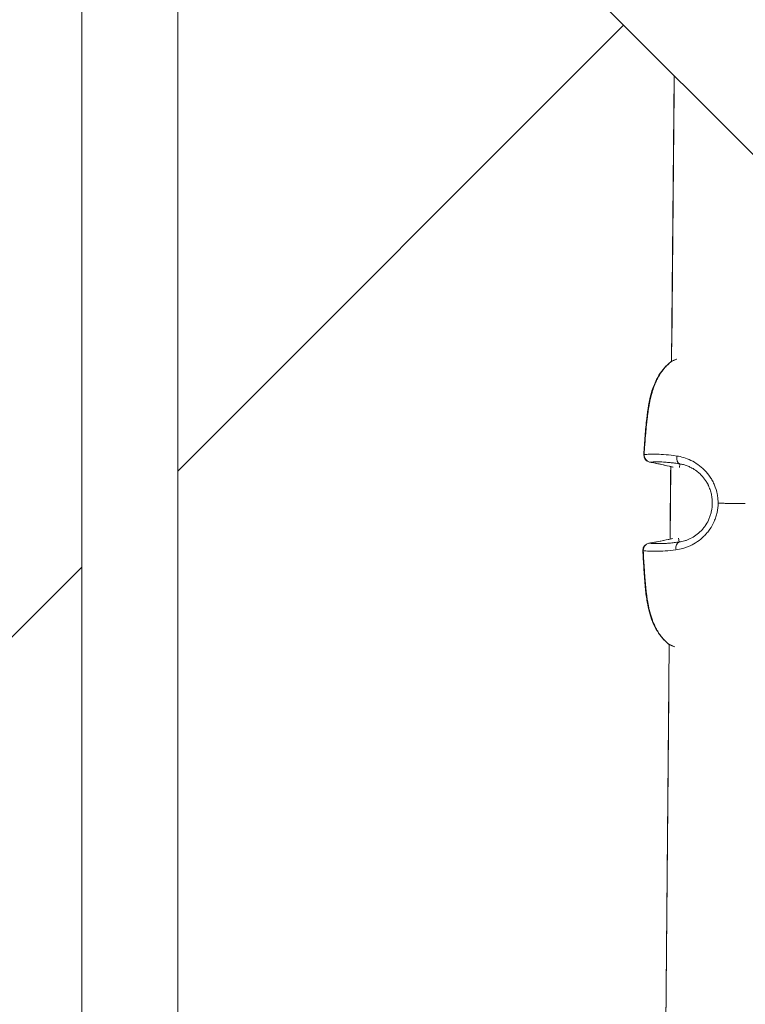
# Model space of a CAD drawing. Units: millimetres. Extents: x 71389 to 92389, y 226908 to 256608.
# Drawn here: x 81512 to 81663, y 245322 to 245527 of the extents above; entities that cross this region are included whole.
import ezdxf

# ---------------------------------------------------------------- set-up
doc = ezdxf.new("R2010")
doc.units = ezdxf.units.MM
doc.header["$MEASUREMENT"] = 0
doc.linetypes.add('Przerywana', pattern=[480, 240, -240])
doc.layers.add('MD_Visible', color=7, linetype='Continuous')
doc.layers.add('MD_Visible Narrow', color=7, linetype='Continuous')

msp = doc.modelspace()

# ---------------------------------------------------------------- linework, layer by layer
at = {"color": 7, "linetype": 'Przerywana', "lineweight": 18}
msp.add_open_spline([(78059.22, 248981.46), (77799.51, 248697.13), (77606.29, 248292.68), (77619.88, 247920.8), (77633.47, 247548.92), (77853.86, 247209.62), (78059.22, 246860.14), (78357.61, 246352.35), (78624.25, 245823.07), (78628.18, 245292.04), (78632.13, 244756.43), (78368.82, 244219.04), (78068.72, 243705.27), (77863.95, 243354.71), (77642.05, 243015.14), (77629.38, 242644.61), (77616.7, 242274.08), (77813.25, 241872.58), (78068.72, 241583.95), (78109.9, 241537.42), (78152.62, 241493.83), (78198.45, 241451.96), (78482.78, 241192.24), (78887.23, 240999.03), (79259.11, 241012.62), (79630.99, 241026.21), (79970.29, 241246.6), (80319.77, 241451.96), (80827.57, 241750.35), (81356.84, 242016.99), (81887.87, 242020.92), (82423.48, 242024.87), (82960.88, 241761.56), (83474.64, 241461.46), (83825.21, 241256.69), (84164.77, 241034.79), (84535.3, 241022.12), (84905.83, 241009.44), (85307.33, 241205.99), (85595.96, 241461.46), (85642.49, 241502.64), (85686.09, 241545.36), (85727.96, 241591.19), (85987.67, 241875.52), (86180.88, 242279.97), (86167.3, 242651.85), (86153.71, 243023.73), (85933.33, 243363.05), (85727.96, 243712.51), (85429.55, 244220.29), (85162.85, 244749.51), (85159, 245280.61), (85155.11, 245816.29), (85418.63, 246353.89), (85718.46, 246867.38), (85923.04, 247217.76), (86144.54, 247556.92), (86157.8, 247928.04), (86171.06, 248299.16), (85976.08, 248702.24), (85718.46, 248988.7), (85676.93, 249034.88), (85633.77, 249078.03), (85587.59, 249119.57), (85301.3, 249377.09), (84899.02, 249572.66), (84528.06, 249560.04), (84156.91, 249547.4), (83817.11, 249326.35), (83467.4, 249120.7), (82959.28, 248821.87), (82430.25, 248555.54), (81899.3, 248551.74), (81363.78, 248547.9), (80826.32, 248811.12), (80312.53, 249111.2), (79961.96, 249315.95), (79622.4, 249537.86), (79251.87, 249550.54), (78881.35, 249563.21), (78479.84, 249366.66), (78191.21, 249111.2), (78144.68, 249070.01), (78101.09, 249027.3), (78059.22, 248981.46)], degree=3, knots=[0, 0, 0, 0, 1, 1, 1, 2, 2, 2, 3, 3, 3, 4, 4, 4, 5, 5, 5, 6, 6, 6, 7, 7, 7, 8, 8, 8, 9, 9, 9, 10, 10, 10, 11, 11, 11, 12, 12, 12, 13, 13, 13, 14, 14, 14, 15, 15, 15, 16, 16, 16, 17, 17, 17, 18, 18, 18, 19, 19, 19, 20, 20, 20, 21, 21, 21, 22, 22, 22, 23, 23, 23, 24, 24, 24, 25, 25, 25, 26, 26, 26, 27, 27, 27, 28, 28, 28, 28], dxfattribs=at)
at = {"layer": 'MD_Visible', "color": 7, "linetype": 'Continuous', "lineweight": 18}
for p, q in [((81525.01, 245632.24), (81525.01, 244950.52)), ((81545.01, 245625.46), (81545.01, 244956.85)), ((81802.46, 245361.3), (81608.6, 245555.16)), ((81545.01, 245432.72), (81638.02, 245525.74)), ((81648.04, 245455.64), (81648.57, 245515.19)), ((81648.04, 245455.62), (81648.04, 245455.62)), ((81647.71, 245418.56), (81647.84, 245433.66)), ((81647.84, 245433.67), (81647.84, 245433.67)), ((81647.85, 245434.5), (81647.85, 245434.5)), ((81647.71, 245418.55), (81647.71, 245418.55)), ((81647.7, 245417.72), (81647.7, 245417.72)), ((81428.84, 245316.55), (81525.01, 245412.72)), ((81645.64, 245186.59), (81647.51, 245396.59)), ((81647.51, 245396.6), (81647.51, 245396.6))]:
    msp.add_line(p, q, dxfattribs=at)
for centre, start, end in [((81648.85, 245454.38), 115.4949, 127.7459), ((81643.71, 245436.07), 176.4519, 260.2223), ((81648.67, 245435), 255.3002, 256.0646), ((81648.52, 245417.21), 102.9151, 103.6796), ((81643.54, 245416.22), 98.7574, 182.5279), ((81648.34, 245397.83), 231.2339, 243.4848)]:
    msp.add_arc(centre, 1.5, start, end, dxfattribs=at)
msp.add_ellipse((81648.34, 245397.83), major_axis=(0.67, 1.34), ratio=0.786325, start_param=2.963416, end_param=3.132215, dxfattribs=at)
for points, knots in [([(81642.22, 245436.17), (81642.3, 245437.48), (81642.39, 245438.78), (81642.5, 245440.09), (81642.59, 245441.31), (81642.7, 245442.52), (81642.84, 245443.73), (81643.05, 245445.55), (81643.32, 245447.37), (81643.83, 245449.1), (81644.1, 245450.04), (81644.45, 245450.96), (81644.88, 245451.81), (81645.2, 245452.43), (81645.56, 245453.02), (81645.97, 245453.56), (81646.33, 245454.05), (81646.74, 245454.51), (81647.18, 245454.92), (81647.42, 245455.15), (81647.67, 245455.36), (81647.93, 245455.56)], [0, 0, 0, 0, 1, 1, 1, 2, 2, 2, 3, 3, 3, 4, 4, 4, 5, 5, 5, 6, 6, 6, 7, 7, 7, 7]), ([(81648.29, 245433.55), (81647.26, 245433.82), (81646.22, 245434.06), (81645.18, 245434.27), (81644.61, 245434.39), (81644.03, 245434.5), (81643.46, 245434.6)], [0, 0, 0, 0, 1, 1, 1, 2, 2, 2, 2]), ([(81643.31, 245417.71), (81644.36, 245417.87), (81645.4, 245418.06), (81646.44, 245418.28), (81647.02, 245418.4), (81647.59, 245418.53), (81648.16, 245418.67)], [0, 0, 0, 0, 1, 1, 1, 2, 2, 2, 2]), ([(81647.4, 245396.66), (81646.95, 245397.03), (81646.53, 245397.43), (81646.14, 245397.87), (81645.74, 245398.32), (81645.38, 245398.81), (81645.06, 245399.33), (81644.74, 245399.84), (81644.45, 245400.39), (81644.2, 245400.95), (81643.95, 245401.54), (81643.72, 245402.16), (81643.54, 245402.79), (81643.34, 245403.46), (81643.17, 245404.16), (81643.04, 245404.86), (81642.96, 245405.26), (81642.89, 245405.66), (81642.83, 245406.07), (81642.69, 245407.01), (81642.58, 245407.97), (81642.5, 245408.92), (81642.39, 245410.13), (81642.3, 245411.34), (81642.23, 245412.56), (81642.15, 245413.76), (81642.09, 245414.96), (81642.04, 245416.16)], [0, 0, 0, 0, 1, 1, 1, 2, 2, 2, 3, 3, 3, 4, 4, 4, 5, 5, 5, 6, 6, 6, 7, 7, 7, 8, 8, 8, 9, 9, 9, 9])]:
    msp.add_open_spline(points, degree=3, knots=knots, dxfattribs=at)
for points in [[(81648.2, 245455.73), (81648.37, 245455.81), (81648.55, 245455.89), (81648.73, 245455.97)], [(81648.2, 245396.24), (81648.02, 245396.33), (81647.84, 245396.41), (81647.67, 245396.49)]]:
    msp.add_open_spline(points, degree=3, dxfattribs=at)
at = {"layer": 'MD_Visible Narrow', "color": 7, "linetype": 'Continuous', "lineweight": 18}
for p, q in [((81525.01, 244984.6), (81525.01, 245598.16)), ((81648.54, 245512.21), (81648.06, 245458.62)), ((81648.04, 245455.62), (81648.04, 245455.62)), ((81647.83, 245432.91), (81647.71, 245419.32)), ((81647.84, 245433.67), (81647.84, 245433.67)), ((81647.85, 245434.5), (81647.85, 245434.5)), ((81649.64, 245433.47), (81649.76, 245434.2)), ((81647.71, 245418.55), (81647.71, 245418.55)), ((81649.5, 245418.72), (81649.62, 245418)), ((81647.7, 245417.72), (81647.7, 245417.72)), ((81647.51, 245396.6), (81647.51, 245396.6)), ((81647.42, 245386.09), (81645.73, 245197.09))]:
    msp.add_line(p, q, dxfattribs=at)
for centre, major_axis, ratio, start_param, end_param in [((81648.85, 245454.38), (-0.92, 1.19), 0.492541, 6.157069, 6.276547), ((81648.85, 245454.38), (-0.65, 1.35), 0.786325, 0.009378, 0.178177), ((81643.71, 245436.07), (-1.5, 0.09), 0.03817, 5.983246, 6.267399), ((81643.71, 245436.07), (-0.14, 1.49), 0.949382, 1.489428, 2.843807), ((81650.11, 245435.69), (0.25, 1.48), 0.6802, 1.629775, 2.972819), ((81643.71, 245436.07), (0.25, 1.48), 0.579636, 3.145852, 3.222517), ((81633.63, 245378.05), (56.74, 9.43), 0.997574, 1.15191, 1.229103), ((81648.67, 245435), (0.38, 1.45), 0.572766, 3.143776, 3.183082), ((81634.48, 245474.42), (-56.57, 10.43), 0.997574, 1.912412, 1.989604), ((81648.52, 245417.21), (-0.35, 1.46), 0.572766, 6.241696, 6.281002), ((81643.54, 245416.22), (0.16, 1.49), 0.949382, 0.297785, 1.652165), ((81643.54, 245416.22), (-0.23, 1.48), 0.579636, 6.202261, 6.278926), ((81649.94, 245416.49), (-0.22, 1.48), 0.6802, 0.168773, 1.51182), ((81643.54, 245416.22), (1.5, 0.07), 0.03817, 3.157379, 3.441532), ((81648.34, 245397.83), (0.94, 1.17), 0.492541, 3.148231, 3.267709)]:
    msp.add_ellipse(centre, major_axis=major_axis, ratio=ratio, start_param=start_param, end_param=end_param, dxfattribs=at)
for points, knots in [([(81648.01, 245455.61), (81647.94, 245455.56), (81647.88, 245455.5), (81647.81, 245455.45), (81647.67, 245455.34), (81647.54, 245455.23), (81647.42, 245455.11), (81647.29, 245454.99), (81647.16, 245454.87), (81647.04, 245454.75), (81646.95, 245454.66), (81646.87, 245454.58), (81646.79, 245454.49), (81646.68, 245454.37), (81646.58, 245454.25), (81646.48, 245454.13), (81646.42, 245454.07), (81646.37, 245454.01), (81646.32, 245453.94), (81646.22, 245453.82), (81646.12, 245453.69), (81646.03, 245453.56), (81645.97, 245453.48), (81645.92, 245453.4), (81645.86, 245453.33), (81645.77, 245453.2), (81645.69, 245453.07), (81645.6, 245452.94), (81645.52, 245452.8), (81645.43, 245452.66), (81645.35, 245452.51), (81645.34, 245452.5), (81645.33, 245452.48), (81645.32, 245452.47), (81645.24, 245452.32), (81645.15, 245452.16), (81645.07, 245452), (81645.04, 245451.95), (81645.01, 245451.89), (81644.98, 245451.83), (81644.85, 245451.56), (81644.72, 245451.28), (81644.6, 245451), (81644.55, 245450.86), (81644.49, 245450.72), (81644.44, 245450.58), (81644.37, 245450.42), (81644.31, 245450.26), (81644.25, 245450.09), (81644.2, 245449.92), (81644.14, 245449.76), (81644.09, 245449.59), (81644.07, 245449.53), (81644.05, 245449.48), (81644.04, 245449.42), (81644, 245449.32), (81643.97, 245449.21), (81643.94, 245449.11), (81643.9, 245448.98), (81643.87, 245448.84), (81643.83, 245448.71), (81643.78, 245448.53), (81643.74, 245448.35), (81643.69, 245448.16), (81643.65, 245447.99), (81643.61, 245447.82), (81643.57, 245447.65)], [0, 0, 0, 0, 1, 1, 1, 2, 2, 2, 3, 3, 3, 4, 4, 4, 5, 5, 5, 6, 6, 6, 7, 7, 7, 8, 8, 8, 9, 9, 9, 10, 10, 10, 11, 11, 11, 12, 12, 12, 13, 13, 13, 14, 14, 14, 15, 15, 15, 16, 16, 16, 17, 17, 17, 18, 18, 18, 19, 19, 19, 20, 20, 20, 21, 21, 21, 22, 22, 22, 22]), ([(81649.13, 245456.09), (81649.1, 245456.08), (81649.08, 245456.06), (81649.05, 245456.05), (81648.68, 245455.91), (81648.33, 245455.76), (81648.01, 245455.61)], [0, 0, 0, 0, 1, 1, 1, 2, 2, 2, 2]), ([(81643.57, 245447.61), (81643.53, 245447.45), (81643.5, 245447.28), (81643.46, 245447.11), (81643.44, 245447.03), (81643.43, 245446.94), (81643.41, 245446.85), (81643.38, 245446.69), (81643.35, 245446.52), (81643.32, 245446.36), (81643.29, 245446.18), (81643.26, 245446), (81643.23, 245445.82), (81643.22, 245445.78), (81643.22, 245445.73), (81643.21, 245445.69), (81643.18, 245445.48), (81643.14, 245445.26), (81643.11, 245445.04), (81643.09, 245444.91), (81643.08, 245444.77), (81643.06, 245444.64), (81643.04, 245444.49), (81643.02, 245444.35), (81643, 245444.21), (81642.98, 245444.02), (81642.95, 245443.83), (81642.93, 245443.64), (81642.91, 245443.49), (81642.9, 245443.33), (81642.88, 245443.18), (81642.88, 245443.14), (81642.87, 245443.11), (81642.87, 245443.07), (81642.85, 245442.9), (81642.83, 245442.73), (81642.81, 245442.56), (81642.79, 245442.37), (81642.77, 245442.18), (81642.75, 245441.99), (81642.75, 245441.9), (81642.74, 245441.81), (81642.73, 245441.73), (81642.72, 245441.66), (81642.72, 245441.6), (81642.71, 245441.54), (81642.69, 245441.28), (81642.66, 245441.03), (81642.64, 245440.77), (81642.63, 245440.61), (81642.61, 245440.44), (81642.6, 245440.28), (81642.58, 245440.07), (81642.56, 245439.85), (81642.54, 245439.64), (81642.53, 245439.45), (81642.51, 245439.26), (81642.5, 245439.07), (81642.49, 245438.99), (81642.48, 245438.91), (81642.48, 245438.83), (81642.46, 245438.62), (81642.45, 245438.4), (81642.43, 245438.19), (81642.43, 245438.15), (81642.42, 245438.12), (81642.42, 245438.08), (81642.4, 245437.83), (81642.39, 245437.59), (81642.37, 245437.35), (81642.36, 245437.17), (81642.34, 245436.99), (81642.33, 245436.82), (81642.32, 245436.6), (81642.3, 245436.39), (81642.29, 245436.18)], [0, 0, 0, 0, 1, 1, 1, 2, 2, 2, 3, 3, 3, 4, 4, 4, 5, 5, 5, 6, 6, 6, 7, 7, 7, 8, 8, 8, 9, 9, 9, 10, 10, 10, 11, 11, 11, 12, 12, 12, 13, 13, 13, 14, 14, 14, 15, 15, 15, 16, 16, 16, 17, 17, 17, 18, 18, 18, 19, 19, 19, 20, 20, 20, 21, 21, 21, 22, 22, 22, 23, 23, 23, 24, 24, 24, 25, 25, 25, 25]), ([(81642.29, 245436.18), (81642.64, 245436.22), (81643.03, 245436.25), (81643.48, 245436.26), (81643.7, 245436.27), (81643.94, 245436.28), (81644.19, 245436.28), (81644.44, 245436.28), (81644.71, 245436.27), (81644.99, 245436.27), (81645.55, 245436.25), (81646.18, 245436.22), (81646.86, 245436.15), (81647.54, 245436.09), (81648.29, 245436.01), (81649.11, 245435.88)], [0, 0, 0, 0, 1, 1, 1, 2, 2, 2, 3, 3, 3, 4, 4, 4, 5, 5, 5, 5]), ([(81649.11, 245435.88), (81650.06, 245435.74), (81651.05, 245435.46), (81652.05, 245434.98), (81652.56, 245434.73), (81653.05, 245434.44), (81653.53, 245434.11), (81654, 245433.77), (81654.46, 245433.38), (81654.89, 245432.94), (81655.33, 245432.5), (81655.72, 245432.02), (81656.07, 245431.49), (81656.24, 245431.23), (81656.41, 245430.96), (81656.56, 245430.68), (81656.71, 245430.4), (81656.85, 245430.11), (81656.97, 245429.81), (81657.22, 245429.22), (81657.41, 245428.6), (81657.54, 245427.97), (81657.6, 245427.65), (81657.65, 245427.33), (81657.68, 245427.01), (81657.71, 245426.68), (81657.72, 245426.35), (81657.74, 245426.03)], [0, 0, 0, 0, 1, 1, 1, 2, 2, 2, 3, 3, 3, 4, 4, 4, 5, 5, 5, 6, 6, 6, 7, 7, 7, 8, 8, 8, 9, 9, 9, 9]), ([(81645.26, 245434.66), (81645.03, 245434.66), (81644.82, 245434.66), (81644.62, 245434.65), (81644.29, 245434.65), (81644, 245434.63), (81643.74, 245434.61), (81643.67, 245434.6), (81643.6, 245434.6), (81643.53, 245434.59)], [0, 0, 0, 0, 1, 1, 1, 2, 2, 2, 3, 3, 3, 3]), ([(81645.99, 245434.64), (81645.77, 245434.65), (81645.56, 245434.65), (81645.36, 245434.66), (81645.33, 245434.66), (81645.3, 245434.66), (81645.27, 245434.66)], [0, 0, 0, 0, 1, 1, 1, 2, 2, 2, 2]), ([(81647.7, 245434.52), (81647.34, 245434.55), (81646.99, 245434.58), (81646.66, 245434.6), (81646.43, 245434.62), (81646.21, 245434.63), (81646, 245434.64)], [0, 0, 0, 0, 1, 1, 1, 2, 2, 2, 2]), ([(81649.77, 245434.24), (81649.38, 245434.3), (81649, 245434.36), (81648.65, 245434.4), (81648.32, 245434.45), (81648.01, 245434.48), (81647.71, 245434.52)], [0, 0, 0, 0, 1, 1, 1, 2, 2, 2, 2]), ([(81656.52, 245426.03), (81656.52, 245426.19), (81656.52, 245426.34), (81656.51, 245426.5), (81656.5, 245426.65), (81656.49, 245426.81), (81656.48, 245426.96), (81656.46, 245427.11), (81656.44, 245427.27), (81656.42, 245427.42), (81656.41, 245427.49), (81656.39, 245427.57), (81656.38, 245427.65), (81656.35, 245427.82), (81656.31, 245427.98), (81656.27, 245428.15), (81656.23, 245428.32), (81656.18, 245428.48), (81656.13, 245428.64), (81656.08, 245428.8), (81656.03, 245428.97), (81655.96, 245429.13), (81655.96, 245429.15), (81655.95, 245429.16), (81655.94, 245429.18), (81655.9, 245429.28), (81655.87, 245429.37), (81655.82, 245429.47), (81655.78, 245429.56), (81655.74, 245429.65), (81655.7, 245429.75), (81655.67, 245429.8), (81655.64, 245429.86), (81655.62, 245429.91), (81655.54, 245430.06), (81655.46, 245430.21), (81655.37, 245430.36), (81655.33, 245430.44), (81655.28, 245430.52), (81655.23, 245430.59), (81655.11, 245430.79), (81654.98, 245430.97), (81654.84, 245431.15), (81654.7, 245431.34), (81654.55, 245431.53), (81654.39, 245431.7), (81654.36, 245431.74), (81654.33, 245431.77), (81654.29, 245431.81), (81654.19, 245431.92), (81654.08, 245432.03), (81653.97, 245432.14), (81653.86, 245432.24), (81653.74, 245432.35), (81653.63, 245432.45), (81653.51, 245432.55), (81653.39, 245432.64), (81653.27, 245432.74), (81653.25, 245432.75), (81653.23, 245432.77), (81653.21, 245432.78), (81653.06, 245432.89), (81652.91, 245433), (81652.75, 245433.1), (81652.6, 245433.2), (81652.44, 245433.29), (81652.28, 245433.38), (81652.2, 245433.42), (81652.13, 245433.46), (81652.05, 245433.5), (81651.92, 245433.56), (81651.79, 245433.62), (81651.66, 245433.68), (81651.53, 245433.74), (81651.4, 245433.79), (81651.28, 245433.84), (81651.14, 245433.89), (81651.01, 245433.93), (81650.88, 245433.98), (81650.75, 245434.02), (81650.62, 245434.05), (81650.48, 245434.09), (81650.35, 245434.12), (81650.22, 245434.15), (81650.09, 245434.18), (81649.98, 245434.2), (81649.88, 245434.22), (81649.77, 245434.24)], [0, 0, 0, 0, 1, 1, 1, 2, 2, 2, 3, 3, 3, 4, 4, 4, 5, 5, 5, 6, 6, 6, 7, 7, 7, 8, 8, 8, 9, 9, 9, 10, 10, 10, 11, 11, 11, 12, 12, 12, 13, 13, 13, 14, 14, 14, 15, 15, 15, 16, 16, 16, 17, 17, 17, 18, 18, 18, 19, 19, 19, 20, 20, 20, 21, 21, 21, 22, 22, 22, 23, 23, 23, 24, 24, 24, 25, 25, 25, 26, 26, 26, 27, 27, 27, 28, 28, 28, 29, 29, 29, 29]), ([(81657.74, 245426.03), (81657.71, 245425.37), (81657.64, 245424.73), (81657.5, 245424.1), (81657.44, 245423.79), (81657.35, 245423.48), (81657.25, 245423.17), (81657.16, 245422.86), (81657.04, 245422.56), (81656.91, 245422.26), (81656.66, 245421.68), (81656.35, 245421.12), (81655.99, 245420.6), (81655.81, 245420.35), (81655.62, 245420.09), (81655.41, 245419.85), (81655.21, 245419.61), (81655, 245419.39), (81654.78, 245419.17), (81654.35, 245418.74), (81653.89, 245418.36), (81653.4, 245418.03), (81652.91, 245417.69), (81652.41, 245417.41), (81651.91, 245417.18), (81651.66, 245417.06), (81651.4, 245416.96), (81651.15, 245416.87), (81650.9, 245416.77), (81650.65, 245416.69), (81650.4, 245416.62), (81649.9, 245416.48), (81649.41, 245416.38), (81648.94, 245416.32)], [0, 0, 0, 0, 1, 1, 1, 2, 2, 2, 3, 3, 3, 4, 4, 4, 5, 5, 5, 6, 6, 6, 7, 7, 7, 8, 8, 8, 9, 9, 9, 10, 10, 10, 11, 11, 11, 11]), ([(81649.63, 245417.96), (81649.99, 245418.01), (81650.36, 245418.08), (81650.75, 245418.2), (81650.94, 245418.26), (81651.14, 245418.32), (81651.34, 245418.4), (81651.53, 245418.47), (81651.73, 245418.56), (81651.93, 245418.66), (81652.32, 245418.85), (81652.71, 245419.08), (81653.1, 245419.36), (81653.49, 245419.64), (81653.86, 245419.95), (81654.2, 245420.31), (81654.38, 245420.49), (81654.54, 245420.68), (81654.7, 245420.88), (81654.86, 245421.09), (81655.02, 245421.3), (81655.16, 245421.51), (81655.44, 245421.95), (81655.69, 245422.41), (81655.89, 245422.9), (81655.99, 245423.15), (81656.08, 245423.4), (81656.16, 245423.66), (81656.24, 245423.92), (81656.3, 245424.17), (81656.35, 245424.44), (81656.46, 245424.96), (81656.52, 245425.49), (81656.52, 245426.03)], [0, 0, 0, 0, 1, 1, 1, 2, 2, 2, 3, 3, 3, 4, 4, 4, 5, 5, 5, 6, 6, 6, 7, 7, 7, 8, 8, 8, 9, 9, 9, 10, 10, 10, 11, 11, 11, 11]), ([(81657.74, 245426.03), (81658.03, 245426.02), (81658.33, 245426.02), (81658.63, 245426.02), (81658.72, 245426.02), (81658.81, 245426.02), (81658.9, 245426.02), (81658.92, 245426.02), (81658.94, 245426.02), (81658.96, 245426.02), (81659.29, 245426.01), (81659.63, 245426.01), (81659.97, 245426.01), (81660.11, 245426.01), (81660.24, 245426), (81660.38, 245426), (81660.77, 245426), (81661.17, 245426), (81661.56, 245425.99), (81661.64, 245425.99), (81661.72, 245425.99), (81661.8, 245425.99), (81662.06, 245425.99), (81662.32, 245425.98), (81662.58, 245425.98), (81662.78, 245425.98), (81662.98, 245425.98), (81663.18, 245425.98), (81663.25, 245425.97), (81663.33, 245425.97), (81663.4, 245425.97)], [0, 0, 0, 0, 1, 1, 1, 2, 2, 2, 3, 3, 3, 4, 4, 4, 5, 5, 5, 6, 6, 6, 7, 7, 7, 8, 8, 8, 9, 9, 9, 10, 10, 10, 10]), ([(81643.38, 245417.71), (81643.63, 245417.68), (81643.91, 245417.66), (81644.21, 245417.64), (81644.3, 245417.64), (81644.38, 245417.63), (81644.47, 245417.63), (81644.67, 245417.62), (81644.88, 245417.62), (81645.11, 245417.61)], [0, 0, 0, 0, 1, 1, 1, 2, 2, 2, 3, 3, 3, 3]), ([(81645.12, 245417.61), (81645.31, 245417.61), (81645.52, 245417.61), (81645.74, 245417.62), (81645.77, 245417.62), (81645.81, 245417.62), (81645.84, 245417.62)], [0, 0, 0, 0, 1, 1, 1, 2, 2, 2, 2]), ([(81645.85, 245417.62), (81646.15, 245417.62), (81646.47, 245417.64), (81646.81, 245417.66), (81647.04, 245417.67), (81647.29, 245417.69), (81647.55, 245417.71)], [0, 0, 0, 0, 1, 1, 1, 2, 2, 2, 2]), ([(81647.56, 245417.71), (81647.89, 245417.74), (81648.23, 245417.77), (81648.59, 245417.82), (81648.92, 245417.86), (81649.26, 245417.9), (81649.63, 245417.96)], [0, 0, 0, 0, 1, 1, 1, 2, 2, 2, 2]), ([(81648.94, 245416.32), (81648.11, 245416.21), (81647.37, 245416.14), (81646.68, 245416.09), (81646, 245416.04), (81645.37, 245416.02), (81644.81, 245416.01), (81644.53, 245416.01), (81644.26, 245416.01), (81644.01, 245416.01), (81643.76, 245416.02), (81643.52, 245416.03), (81643.3, 245416.04), (81642.85, 245416.06), (81642.46, 245416.1), (81642.11, 245416.14)], [0, 0, 0, 0, 1, 1, 1, 2, 2, 2, 3, 3, 3, 4, 4, 4, 5, 5, 5, 5]), ([(81642.11, 245416.14), (81642.15, 245415.44), (81642.18, 245414.73), (81642.22, 245414.03), (81642.26, 245413.42), (81642.29, 245412.81), (81642.34, 245412.2), (81642.36, 245411.83), (81642.39, 245411.46), (81642.41, 245411.09), (81642.42, 245410.99), (81642.43, 245410.89), (81642.44, 245410.79), (81642.47, 245410.41), (81642.5, 245410.04), (81642.53, 245409.66), (81642.56, 245409.33), (81642.59, 245408.99), (81642.62, 245408.66), (81642.63, 245408.62), (81642.63, 245408.58), (81642.63, 245408.54), (81642.65, 245408.4), (81642.66, 245408.26), (81642.68, 245408.12), (81642.71, 245407.84), (81642.74, 245407.56), (81642.78, 245407.27), (81642.81, 245407), (81642.85, 245406.73), (81642.88, 245406.46), (81642.91, 245406.3), (81642.93, 245406.13), (81642.96, 245405.96), (81642.98, 245405.8), (81643.01, 245405.64), (81643.04, 245405.48), (81643.08, 245405.22), (81643.13, 245404.96), (81643.18, 245404.7), (81643.23, 245404.44), (81643.29, 245404.18), (81643.35, 245403.92), (81643.39, 245403.74), (81643.44, 245403.56), (81643.48, 245403.38), (81643.52, 245403.22), (81643.56, 245403.07), (81643.61, 245402.92), (81643.69, 245402.63), (81643.78, 245402.34), (81643.88, 245402.06), (81643.92, 245401.93), (81643.96, 245401.81), (81644.01, 245401.69), (81644.09, 245401.47), (81644.17, 245401.25), (81644.26, 245401.03), (81644.29, 245400.96), (81644.32, 245400.89), (81644.35, 245400.82), (81644.4, 245400.71), (81644.45, 245400.6), (81644.51, 245400.49), (81644.59, 245400.31), (81644.68, 245400.14), (81644.77, 245399.96), (81644.83, 245399.84), (81644.9, 245399.72), (81644.97, 245399.6), (81645.07, 245399.43), (81645.17, 245399.25), (81645.28, 245399.08), (81645.39, 245398.92), (81645.5, 245398.75), (81645.62, 245398.59), (81645.64, 245398.56), (81645.67, 245398.52), (81645.7, 245398.48), (81645.73, 245398.44), (81645.77, 245398.39), (81645.8, 245398.34), (81645.94, 245398.16), (81646.09, 245397.99), (81646.23, 245397.82), (81646.35, 245397.68), (81646.48, 245397.55), (81646.6, 245397.42), (81646.71, 245397.31), (81646.81, 245397.21), (81646.92, 245397.11), (81647.03, 245397), (81647.14, 245396.91), (81647.25, 245396.81), (81647.33, 245396.74), (81647.41, 245396.68), (81647.49, 245396.61)], [0, 0, 0, 0, 1, 1, 1, 2, 2, 2, 3, 3, 3, 4, 4, 4, 5, 5, 5, 6, 6, 6, 7, 7, 7, 8, 8, 8, 9, 9, 9, 10, 10, 10, 11, 11, 11, 12, 12, 12, 13, 13, 13, 14, 14, 14, 15, 15, 15, 16, 16, 16, 17, 17, 17, 18, 18, 18, 19, 19, 19, 20, 20, 20, 21, 21, 21, 22, 22, 22, 23, 23, 23, 24, 24, 24, 25, 25, 25, 26, 26, 26, 27, 27, 27, 28, 28, 28, 29, 29, 29, 30, 30, 30, 31, 31, 31, 32, 32, 32, 32]), ([(81647.49, 245396.61), (81647.67, 245396.52), (81647.87, 245396.43), (81648.07, 245396.34), (81648.12, 245396.32), (81648.18, 245396.29), (81648.23, 245396.27), (81648.32, 245396.23), (81648.41, 245396.19), (81648.51, 245396.16)], [0, 0, 0, 0, 1, 1, 1, 2, 2, 2, 3, 3, 3, 3])]:
    msp.add_open_spline(points, degree=3, knots=knots, dxfattribs=at)
msp.add_open_spline([(81648.53, 245396.15), (81648.55, 245396.14), (81648.57, 245396.13), (81648.6, 245396.12)], degree=3, dxfattribs=at)

doc.saveas('drawing.dxf')
